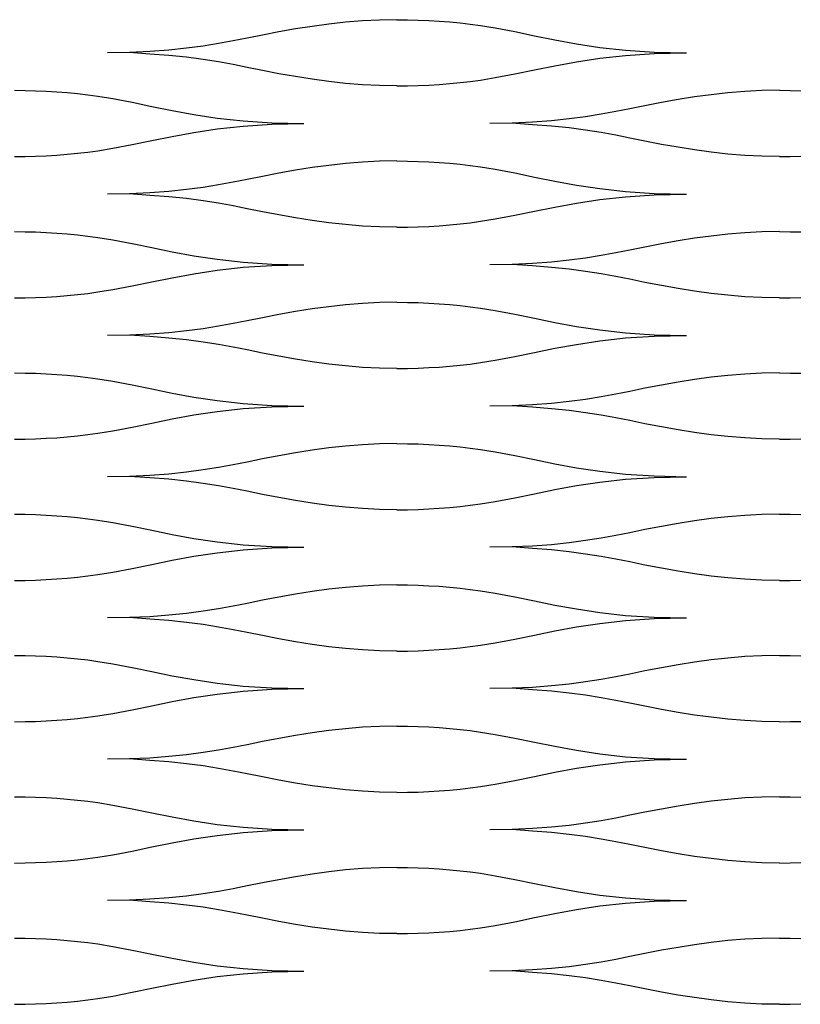
# Model space of a CAD drawing. Units: millimetres. Extents: x 2785 to 3828, y 86 to 816.
# Drawn here: x 3102 to 3129, y 503 to 536 of the extents above; entities that cross this region are included whole.
import ezdxf

# ---------------------------------------------------------------- set-up
doc = ezdxf.new("R2010")
doc.units = ezdxf.units.MM
doc.layers.add('Cut', color=10, linetype='Continuous')

msp = doc.modelspace()

# ---------------------------------------------------------------- linework, layer by layer
at = {"layer": 'Cut'}
for p, q in [((3113.208, 536.181), (3112.639, 536.119)), ((3113.783, 536.228), (3113.208, 536.181)), ((3114.365, 536.257), (3113.783, 536.228)), ((3114.957, 536.268), (3114.365, 536.257)), ((3114.957, 536.268), (3115.319, 536.264)), ((3115.319, 536.264), (3115.68, 536.255)), ((3115.68, 536.255), (3116.039, 536.24)), ((3116.039, 536.24), (3116.397, 536.218)), ((3116.397, 536.218), (3116.752, 536.19)), ((3116.752, 536.19), (3117.103, 536.156)), ((3110.95, 535.853), (3110.388, 535.744)), ((3111.512, 535.952), (3110.95, 535.853)), ((3112.074, 536.042), (3111.512, 535.952)), ((3112.639, 536.119), (3112.074, 536.042)), ((3117.103, 536.156), (3117.451, 536.115)), ((3117.451, 536.115), (3117.794, 536.068)), ((3117.794, 536.068), (3118.298, 535.987)), ((3118.298, 535.987), (3118.961, 535.861)), ((3118.961, 535.861), (3119.629, 535.723)), ((3109.396, 535.545), (3108.897, 535.454)), ((3109.874, 535.639), (3109.396, 535.545)), ((3110.388, 535.744), (3109.874, 535.639)), ((3119.629, 535.723), (3120.321, 535.582)), ((3120.321, 535.582), (3121.056, 535.448)), ((3106.565, 535.185), (3105.87, 535.154)), ((3107.209, 535.233), (3106.565, 535.185)), ((3107.809, 535.296), (3107.209, 535.233)), ((3108.369, 535.37), (3107.809, 535.296)), ((3108.897, 535.454), (3108.369, 535.37)), ((3121.056, 535.448), (3121.852, 535.327)), ((3121.852, 535.327), (3122.728, 535.231)), ((3122.728, 535.231), (3123.703, 535.166)), ((3123.703, 535.166), (3124.796, 535.143)), ((3105.87, 535.154), (3105.118, 535.143)), ((3106.565, 535.101), (3105.87, 535.154)), ((3107.209, 535.053), (3106.565, 535.101)), ((3107.809, 534.99), (3107.209, 535.053)), ((3108.369, 534.915), (3107.809, 534.99)), ((3108.897, 534.831), (3108.369, 534.915)), ((3109.396, 534.741), (3108.897, 534.831)), ((3120.321, 534.703), (3121.056, 534.838)), ((3121.056, 534.838), (3121.852, 534.958)), ((3121.852, 534.958), (3122.728, 535.055)), ((3122.728, 535.055), (3123.703, 535.119)), ((3123.703, 535.119), (3124.796, 535.143)), ((3109.874, 534.647), (3109.396, 534.741)), ((3110.388, 534.542), (3109.874, 534.647)), ((3110.95, 534.433), (3110.388, 534.542)), ((3118.961, 534.425), (3119.629, 534.563)), ((3119.629, 534.563), (3120.321, 534.703)), ((3111.512, 534.333), (3110.95, 534.433)), ((3112.074, 534.244), (3111.512, 534.333)), ((3112.639, 534.167), (3112.074, 534.244)), ((3113.208, 534.104), (3112.639, 534.167)), ((3117.103, 534.13), (3117.451, 534.171)), ((3117.451, 534.171), (3117.794, 534.217)), ((3117.794, 534.217), (3118.298, 534.299)), ((3118.298, 534.299), (3118.961, 534.425)), ((3101.957, 533.868), (3102.319, 533.865)), ((3102.319, 533.865), (3102.68, 533.855)), ((3102.68, 533.855), (3103.039, 533.84)), ((3103.039, 533.84), (3103.397, 533.818)), ((3113.783, 534.057), (3113.208, 534.104)), ((3114.365, 534.028), (3113.783, 534.057)), ((3114.957, 534.018), (3114.365, 534.028)), ((3114.957, 534.018), (3115.319, 534.021)), ((3115.319, 534.021), (3115.68, 534.03)), ((3115.68, 534.03), (3116.039, 534.046)), ((3116.039, 534.046), (3116.397, 534.068)), ((3116.397, 534.068), (3116.752, 534.096)), ((3116.752, 534.096), (3117.103, 534.13)), ((3126.783, 533.828), (3126.208, 533.782)), ((3127.365, 533.858), (3126.783, 533.828)), ((3127.957, 533.868), (3127.365, 533.858)), ((3127.957, 533.868), (3128.319, 533.865)), ((3128.319, 533.865), (3128.68, 533.855)), ((3103.397, 533.818), (3103.752, 533.79)), ((3103.752, 533.79), (3104.103, 533.756)), ((3104.103, 533.756), (3104.451, 533.715)), ((3104.451, 533.715), (3104.794, 533.669)), ((3104.794, 533.669), (3105.298, 533.587)), ((3105.298, 533.587), (3105.961, 533.461)), ((3124.512, 533.553), (3123.95, 533.453)), ((3125.074, 533.642), (3124.512, 533.553)), ((3125.639, 533.719), (3125.074, 533.642)), ((3126.208, 533.782), (3125.639, 533.719)), ((3105.961, 533.461), (3106.629, 533.323)), ((3106.629, 533.323), (3107.321, 533.183)), ((3107.321, 533.183), (3108.056, 533.048)), ((3122.874, 533.239), (3122.396, 533.145)), ((3123.388, 533.344), (3122.874, 533.239)), ((3123.95, 533.453), (3123.388, 533.344)), ((3108.056, 533.048), (3108.852, 532.928)), ((3108.852, 532.928), (3109.728, 532.831)), ((3109.728, 532.831), (3110.703, 532.767)), ((3120.209, 532.833), (3119.565, 532.785)), ((3120.809, 532.896), (3120.209, 532.833)), ((3121.369, 532.971), (3120.809, 532.896)), ((3121.897, 533.055), (3121.369, 532.971)), ((3122.396, 533.145), (3121.897, 533.055)), ((3108.056, 532.438), (3108.852, 532.559)), ((3108.852, 532.559), (3109.728, 532.655)), ((3109.728, 532.655), (3110.703, 532.72)), ((3110.703, 532.767), (3111.796, 532.743)), ((3110.703, 532.72), (3111.796, 532.743)), ((3118.87, 532.754), (3118.118, 532.743)), ((3119.565, 532.785), (3118.87, 532.754)), ((3119.565, 532.701), (3118.87, 532.754)), ((3120.209, 532.653), (3119.565, 532.701)), ((3120.809, 532.59), (3120.209, 532.653)), ((3121.369, 532.516), (3120.809, 532.59)), ((3121.897, 532.432), (3121.369, 532.516)), ((3105.961, 532.025), (3106.629, 532.163)), ((3106.629, 532.163), (3107.321, 532.304)), ((3107.321, 532.304), (3108.056, 532.438)), ((3122.396, 532.341), (3121.897, 532.432)), ((3122.874, 532.247), (3122.396, 532.341)), ((3123.388, 532.142), (3122.874, 532.247)), ((3104.451, 531.771), (3104.794, 531.818)), ((3104.794, 531.818), (3105.298, 531.899)), ((3105.298, 531.899), (3105.961, 532.025)), ((3123.95, 532.033), (3123.388, 532.142)), ((3124.512, 531.933), (3123.95, 532.033)), ((3125.074, 531.844), (3124.512, 531.933)), ((3125.639, 531.767), (3125.074, 531.844)), ((3101.957, 531.618), (3102.319, 531.621)), ((3102.319, 531.621), (3102.68, 531.631)), ((3102.68, 531.631), (3103.039, 531.646)), ((3103.039, 531.646), (3103.397, 531.668)), ((3103.397, 531.668), (3103.752, 531.696)), ((3103.752, 531.696), (3104.103, 531.73)), ((3104.103, 531.73), (3104.451, 531.771)), ((3126.208, 531.705), (3125.639, 531.767)), ((3126.783, 531.658), (3126.208, 531.705)), ((3127.365, 531.628), (3126.783, 531.658)), ((3127.957, 531.618), (3127.365, 531.628)), ((3127.957, 531.618), (3128.319, 531.621)), ((3128.319, 531.621), (3128.68, 531.631)), ((3111.512, 531.153), (3110.95, 531.053)), ((3112.074, 531.242), (3111.512, 531.153)), ((3112.639, 531.319), (3112.074, 531.242)), ((3113.208, 531.382), (3112.639, 531.319)), ((3113.783, 531.428), (3113.208, 531.382)), ((3114.365, 531.458), (3113.783, 531.428)), ((3114.957, 531.468), (3114.365, 531.458)), ((3114.957, 531.468), (3115.319, 531.465)), ((3115.319, 531.465), (3115.68, 531.455)), ((3115.68, 531.455), (3116.039, 531.44)), ((3116.039, 531.44), (3116.397, 531.418)), ((3116.397, 531.418), (3116.752, 531.39)), ((3116.752, 531.39), (3117.103, 531.356)), ((3117.103, 531.356), (3117.451, 531.315)), ((3117.451, 531.315), (3117.794, 531.269)), ((3117.794, 531.269), (3118.298, 531.187)), ((3118.298, 531.187), (3118.961, 531.061)), ((3109.874, 530.839), (3109.396, 530.745)), ((3110.388, 530.944), (3109.874, 530.839)), ((3110.95, 531.053), (3110.388, 530.944)), ((3118.961, 531.061), (3119.629, 530.923)), ((3119.629, 530.923), (3120.321, 530.783)), ((3107.809, 530.496), (3107.209, 530.433)), ((3108.369, 530.571), (3107.809, 530.496)), ((3108.897, 530.655), (3108.369, 530.571)), ((3109.396, 530.745), (3108.897, 530.655)), ((3120.321, 530.783), (3121.056, 530.648)), ((3121.056, 530.648), (3121.852, 530.528)), ((3121.852, 530.528), (3122.728, 530.431)), ((3105.87, 530.354), (3105.118, 530.343)), ((3106.565, 530.385), (3105.87, 530.354)), ((3106.565, 530.301), (3105.87, 530.354)), ((3107.209, 530.433), (3106.565, 530.385)), ((3107.209, 530.253), (3106.565, 530.301)), ((3107.809, 530.19), (3107.209, 530.253)), ((3108.369, 530.116), (3107.809, 530.19)), ((3121.056, 530.038), (3121.852, 530.159)), ((3121.852, 530.159), (3122.728, 530.255)), ((3122.728, 530.431), (3123.703, 530.367)), ((3122.728, 530.255), (3123.703, 530.32)), ((3123.703, 530.367), (3124.796, 530.343)), ((3123.703, 530.32), (3124.796, 530.343)), ((3108.897, 530.032), (3108.369, 530.116)), ((3109.396, 529.941), (3108.897, 530.032)), ((3109.874, 529.847), (3109.396, 529.941)), ((3110.388, 529.742), (3109.874, 529.847)), ((3119.629, 529.763), (3120.321, 529.904)), ((3120.321, 529.904), (3121.056, 530.038)), ((3110.95, 529.633), (3110.388, 529.742)), ((3111.512, 529.533), (3110.95, 529.633)), ((3112.074, 529.444), (3111.512, 529.533)), ((3117.794, 529.418), (3118.298, 529.499)), ((3118.298, 529.499), (3118.961, 529.625)), ((3118.961, 529.625), (3119.629, 529.763)), ((3112.639, 529.367), (3112.074, 529.444)), ((3113.208, 529.305), (3112.639, 529.367)), ((3113.783, 529.258), (3113.208, 529.305)), ((3114.365, 529.228), (3113.783, 529.258)), ((3114.957, 529.218), (3114.365, 529.228)), ((3114.957, 529.218), (3115.319, 529.221)), ((3115.319, 529.221), (3115.68, 529.231)), ((3115.68, 529.231), (3116.039, 529.246)), ((3116.039, 529.246), (3116.397, 529.268)), ((3116.397, 529.268), (3116.752, 529.296)), ((3116.752, 529.296), (3117.103, 529.33)), ((3117.103, 529.33), (3117.451, 529.371)), ((3117.451, 529.371), (3117.794, 529.418)), ((3101.957, 529.068), (3102.319, 529.065)), ((3102.319, 529.065), (3102.68, 529.056)), ((3102.68, 529.056), (3103.039, 529.04)), ((3103.039, 529.04), (3103.397, 529.018)), ((3103.397, 529.018), (3103.752, 528.99)), ((3103.752, 528.99), (3104.103, 528.956)), ((3104.103, 528.956), (3104.451, 528.916)), ((3104.451, 528.916), (3104.794, 528.869)), ((3104.794, 528.869), (3105.298, 528.787)), ((3125.074, 528.842), (3124.512, 528.753)), ((3125.639, 528.919), (3125.074, 528.842)), ((3126.208, 528.982), (3125.639, 528.919)), ((3126.783, 529.029), (3126.208, 528.982)), ((3127.365, 529.058), (3126.783, 529.029)), ((3127.957, 529.068), (3127.365, 529.058)), ((3127.957, 529.068), (3128.319, 529.065)), ((3128.319, 529.065), (3128.68, 529.056)), ((3105.298, 528.787), (3105.961, 528.661)), ((3105.961, 528.661), (3106.629, 528.524)), ((3106.629, 528.524), (3107.321, 528.383)), ((3123.388, 528.544), (3122.874, 528.439)), ((3123.95, 528.653), (3123.388, 528.544)), ((3124.512, 528.753), (3123.95, 528.653)), ((3107.321, 528.383), (3108.056, 528.248)), ((3108.056, 528.248), (3108.852, 528.128)), ((3121.369, 528.171), (3120.809, 528.096)), ((3121.897, 528.255), (3121.369, 528.171)), ((3122.396, 528.345), (3121.897, 528.255)), ((3122.874, 528.439), (3122.396, 528.345)), ((3108.852, 528.128), (3109.728, 528.031)), ((3108.852, 527.759), (3109.728, 527.856)), ((3109.728, 528.031), (3110.703, 527.967)), ((3109.728, 527.856), (3110.703, 527.92)), ((3110.703, 527.967), (3111.796, 527.943)), ((3110.703, 527.92), (3111.796, 527.943)), ((3118.87, 527.954), (3118.118, 527.943)), ((3119.565, 527.985), (3118.87, 527.954)), ((3119.565, 527.902), (3118.87, 527.954)), ((3120.209, 528.033), (3119.565, 527.985)), ((3120.209, 527.853), (3119.565, 527.902)), ((3120.809, 528.096), (3120.209, 528.033)), ((3120.809, 527.791), (3120.209, 527.853)), ((3106.629, 527.363), (3107.321, 527.504)), ((3107.321, 527.504), (3108.056, 527.639)), ((3108.056, 527.639), (3108.852, 527.759)), ((3121.369, 527.716), (3120.809, 527.791)), ((3121.897, 527.632), (3121.369, 527.716)), ((3122.396, 527.542), (3121.897, 527.632)), ((3122.874, 527.448), (3122.396, 527.542)), ((3105.298, 527.1), (3105.961, 527.226)), ((3105.961, 527.226), (3106.629, 527.363)), ((3123.388, 527.343), (3122.874, 527.448)), ((3123.95, 527.234), (3123.388, 527.343)), ((3124.512, 527.134), (3123.95, 527.234)), ((3125.074, 527.044), (3124.512, 527.134)), ((3101.957, 526.819), (3102.319, 526.822)), ((3102.319, 526.822), (3102.68, 526.831)), ((3102.68, 526.831), (3103.039, 526.847)), ((3103.039, 526.847), (3103.397, 526.868)), ((3103.397, 526.868), (3103.752, 526.897)), ((3103.752, 526.897), (3104.103, 526.931)), ((3104.103, 526.931), (3104.451, 526.971)), ((3104.451, 526.971), (3104.794, 527.018)), ((3104.794, 527.018), (3105.298, 527.1)), ((3125.639, 526.968), (3125.074, 527.044)), ((3126.208, 526.905), (3125.639, 526.968)), ((3126.783, 526.858), (3126.208, 526.905)), ((3127.365, 526.829), (3126.783, 526.858)), ((3127.957, 526.819), (3127.365, 526.829)), ((3127.957, 526.819), (3128.319, 526.822)), ((3128.319, 526.822), (3128.68, 526.831)), ((3112.639, 526.519), (3112.074, 526.442)), ((3113.208, 526.582), (3112.639, 526.519)), ((3113.783, 526.629), (3113.208, 526.582)), ((3114.365, 526.658), (3113.783, 526.629)), ((3114.957, 526.668), (3114.365, 526.658)), ((3114.957, 526.668), (3115.319, 526.665)), ((3115.319, 526.665), (3115.68, 526.656)), ((3115.68, 526.656), (3116.039, 526.64)), ((3116.039, 526.64), (3116.397, 526.618)), ((3116.397, 526.618), (3116.752, 526.59)), ((3116.752, 526.59), (3117.103, 526.556)), ((3117.103, 526.556), (3117.451, 526.516)), ((3117.451, 526.516), (3117.794, 526.469)), ((3117.794, 526.469), (3118.298, 526.387)), ((3110.388, 526.144), (3109.874, 526.039)), ((3110.95, 526.253), (3110.388, 526.144)), ((3111.512, 526.353), (3110.95, 526.253)), ((3112.074, 526.442), (3111.512, 526.353)), ((3118.298, 526.387), (3118.961, 526.261)), ((3118.961, 526.261), (3119.629, 526.124)), ((3108.897, 525.855), (3108.369, 525.771)), ((3109.396, 525.945), (3108.897, 525.855)), ((3109.874, 526.039), (3109.396, 525.945)), ((3119.629, 526.124), (3120.321, 525.983)), ((3120.321, 525.983), (3121.056, 525.848)), ((3121.056, 525.848), (3121.852, 525.728)), ((3105.87, 525.554), (3105.118, 525.543)), ((3106.565, 525.585), (3105.87, 525.554)), ((3106.565, 525.502), (3105.87, 525.554)), ((3107.209, 525.633), (3106.565, 525.585)), ((3107.209, 525.453), (3106.565, 525.502)), ((3107.809, 525.696), (3107.209, 525.633)), ((3108.369, 525.771), (3107.809, 525.696)), ((3121.852, 525.728), (3122.728, 525.631)), ((3122.728, 525.631), (3123.703, 525.567)), ((3122.728, 525.456), (3123.703, 525.52)), ((3123.703, 525.567), (3124.796, 525.543)), ((3123.703, 525.52), (3124.796, 525.543)), ((3107.809, 525.391), (3107.209, 525.453)), ((3108.369, 525.316), (3107.809, 525.391)), ((3108.897, 525.232), (3108.369, 525.316)), ((3109.396, 525.142), (3108.897, 525.232)), ((3109.874, 525.048), (3109.396, 525.142)), ((3120.321, 525.104), (3121.056, 525.239)), ((3121.056, 525.239), (3121.852, 525.359)), ((3121.852, 525.359), (3122.728, 525.456)), ((3110.388, 524.943), (3109.874, 525.048)), ((3110.95, 524.834), (3110.388, 524.943)), ((3111.512, 524.734), (3110.95, 524.834)), ((3118.298, 524.7), (3118.961, 524.826)), ((3118.961, 524.826), (3119.629, 524.963)), ((3119.629, 524.963), (3120.321, 525.104)), ((3112.074, 524.644), (3111.512, 524.734)), ((3112.639, 524.568), (3112.074, 524.644)), ((3113.208, 524.505), (3112.639, 524.568)), ((3113.783, 524.458), (3113.208, 524.505)), ((3114.365, 524.429), (3113.783, 524.458)), ((3116.039, 524.447), (3116.397, 524.468)), ((3116.397, 524.468), (3116.752, 524.497)), ((3116.752, 524.497), (3117.103, 524.531)), ((3117.103, 524.531), (3117.451, 524.571)), ((3117.451, 524.571), (3117.794, 524.618)), ((3117.794, 524.618), (3118.298, 524.7)), ((3101.957, 524.269), (3102.319, 524.265)), ((3102.319, 524.265), (3102.68, 524.256)), ((3102.68, 524.256), (3103.039, 524.241)), ((3103.039, 524.241), (3103.397, 524.219)), ((3103.397, 524.219), (3103.752, 524.191)), ((3103.752, 524.191), (3104.103, 524.156)), ((3104.103, 524.156), (3104.451, 524.116)), ((3114.957, 524.419), (3114.365, 524.429)), ((3114.957, 524.419), (3115.319, 524.422)), ((3115.319, 524.422), (3115.68, 524.431)), ((3115.68, 524.431), (3116.039, 524.447)), ((3126.208, 524.182), (3125.639, 524.119)), ((3126.783, 524.229), (3126.208, 524.182)), ((3127.365, 524.258), (3126.783, 524.229)), ((3127.957, 524.269), (3127.365, 524.258)), ((3127.957, 524.269), (3128.319, 524.265)), ((3128.319, 524.265), (3128.68, 524.256)), ((3104.451, 524.116), (3104.794, 524.069)), ((3104.794, 524.069), (3105.298, 523.988)), ((3105.298, 523.988), (3105.961, 523.862)), ((3105.961, 523.862), (3106.629, 523.724)), ((3123.95, 523.854), (3123.388, 523.745)), ((3124.512, 523.953), (3123.95, 523.854)), ((3125.074, 524.043), (3124.512, 523.953)), ((3125.639, 524.119), (3125.074, 524.043)), ((3106.629, 523.724), (3107.321, 523.583)), ((3107.321, 523.583), (3108.056, 523.449)), ((3121.897, 523.455), (3121.369, 523.371)), ((3122.396, 523.545), (3121.897, 523.455)), ((3122.874, 523.64), (3122.396, 523.545)), ((3123.388, 523.745), (3122.874, 523.64)), ((3108.056, 523.449), (3108.852, 523.328)), ((3108.852, 523.328), (3109.728, 523.232)), ((3109.728, 523.232), (3110.703, 523.167)), ((3109.728, 523.056), (3110.703, 523.12)), ((3110.703, 523.167), (3111.796, 523.144)), ((3110.703, 523.12), (3111.796, 523.144)), ((3118.87, 523.155), (3118.118, 523.144)), ((3119.565, 523.186), (3118.87, 523.155)), ((3119.565, 523.102), (3118.87, 523.155)), ((3120.209, 523.234), (3119.565, 523.186)), ((3120.809, 523.297), (3120.209, 523.234)), ((3121.369, 523.371), (3120.809, 523.297)), ((3107.321, 522.704), (3108.056, 522.839)), ((3108.056, 522.839), (3108.852, 522.959)), ((3108.852, 522.959), (3109.728, 523.056)), ((3120.209, 523.054), (3119.565, 523.102)), ((3120.809, 522.991), (3120.209, 523.054)), ((3121.369, 522.916), (3120.809, 522.991)), ((3121.897, 522.832), (3121.369, 522.916)), ((3122.396, 522.742), (3121.897, 522.832)), ((3105.961, 522.426), (3106.629, 522.564)), ((3106.629, 522.564), (3107.321, 522.704)), ((3122.874, 522.648), (3122.396, 522.742)), ((3123.388, 522.543), (3122.874, 522.648)), ((3123.95, 522.434), (3123.388, 522.543)), ((3103.752, 522.097), (3104.103, 522.131)), ((3104.103, 522.131), (3104.451, 522.172)), ((3104.451, 522.172), (3104.794, 522.218)), ((3104.794, 522.218), (3105.298, 522.3)), ((3105.298, 522.3), (3105.961, 522.426)), ((3124.512, 522.334), (3123.95, 522.434)), ((3125.074, 522.245), (3124.512, 522.334)), ((3125.639, 522.168), (3125.074, 522.245)), ((3126.208, 522.105), (3125.639, 522.168)), ((3101.957, 522.019), (3102.319, 522.022)), ((3102.319, 522.022), (3102.68, 522.031)), ((3102.68, 522.031), (3103.039, 522.047)), ((3103.039, 522.047), (3103.397, 522.069)), ((3103.397, 522.069), (3103.752, 522.097)), ((3113.208, 521.782), (3112.639, 521.719)), ((3113.783, 521.829), (3113.208, 521.782)), ((3114.365, 521.858), (3113.783, 521.829)), ((3114.957, 521.869), (3114.365, 521.858)), ((3114.957, 521.869), (3115.319, 521.865)), ((3115.319, 521.865), (3115.68, 521.856)), ((3115.68, 521.856), (3116.039, 521.841)), ((3116.039, 521.841), (3116.397, 521.819)), ((3116.397, 521.819), (3116.752, 521.791)), ((3116.752, 521.791), (3117.103, 521.756)), ((3126.783, 522.058), (3126.208, 522.105)), ((3127.365, 522.029), (3126.783, 522.058)), ((3127.957, 522.019), (3127.365, 522.029)), ((3127.957, 522.019), (3128.319, 522.022)), ((3128.319, 522.022), (3128.68, 522.031)), ((3110.95, 521.454), (3110.388, 521.345)), ((3111.512, 521.553), (3110.95, 521.454)), ((3112.074, 521.643), (3111.512, 521.553)), ((3112.639, 521.719), (3112.074, 521.643)), ((3117.103, 521.756), (3117.451, 521.716)), ((3117.451, 521.716), (3117.794, 521.669)), ((3117.794, 521.669), (3118.298, 521.588)), ((3118.298, 521.588), (3118.961, 521.462)), ((3118.961, 521.462), (3119.629, 521.324)), ((3109.396, 521.145), (3108.897, 521.055)), ((3109.874, 521.24), (3109.396, 521.145)), ((3110.388, 521.345), (3109.874, 521.24)), ((3119.629, 521.324), (3120.321, 521.183)), ((3120.321, 521.183), (3121.056, 521.049)), ((3106.565, 520.786), (3105.87, 520.755)), ((3107.209, 520.834), (3106.565, 520.786)), ((3107.809, 520.897), (3107.209, 520.834)), ((3108.369, 520.971), (3107.809, 520.897)), ((3108.897, 521.055), (3108.369, 520.971)), ((3121.056, 521.049), (3121.852, 520.928)), ((3121.852, 520.928), (3122.728, 520.832)), ((3122.728, 520.832), (3123.703, 520.767)), ((3105.87, 520.755), (3105.118, 520.744)), ((3106.565, 520.702), (3105.87, 520.755)), ((3107.209, 520.654), (3106.565, 520.702)), ((3107.809, 520.591), (3107.209, 520.654)), ((3108.369, 520.516), (3107.809, 520.591)), ((3108.897, 520.432), (3108.369, 520.516)), ((3121.056, 520.439), (3121.852, 520.559)), ((3121.852, 520.559), (3122.728, 520.656)), ((3122.728, 520.656), (3123.703, 520.72)), ((3123.703, 520.767), (3124.796, 520.744)), ((3123.703, 520.72), (3124.796, 520.744)), ((3109.396, 520.342), (3108.897, 520.432)), ((3109.874, 520.248), (3109.396, 520.342)), ((3110.388, 520.143), (3109.874, 520.248)), ((3110.95, 520.034), (3110.388, 520.143)), ((3118.961, 520.026), (3119.629, 520.164)), ((3119.629, 520.164), (3120.321, 520.304)), ((3120.321, 520.304), (3121.056, 520.439)), ((3111.512, 519.934), (3110.95, 520.034)), ((3112.074, 519.845), (3111.512, 519.934)), ((3112.639, 519.768), (3112.074, 519.845)), ((3117.451, 519.772), (3117.794, 519.818)), ((3117.794, 519.818), (3118.298, 519.9)), ((3118.298, 519.9), (3118.961, 520.026)), ((3101.957, 519.469), (3102.319, 519.466)), ((3102.319, 519.466), (3102.68, 519.456)), ((3102.68, 519.456), (3103.039, 519.441)), ((3103.039, 519.441), (3103.397, 519.419)), ((3113.208, 519.705), (3112.639, 519.768)), ((3113.783, 519.658), (3113.208, 519.705)), ((3114.365, 519.629), (3113.783, 519.658)), ((3114.957, 519.619), (3114.365, 519.629)), ((3114.957, 519.619), (3115.319, 519.622)), ((3115.319, 519.622), (3115.68, 519.631)), ((3115.68, 519.631), (3116.039, 519.647)), ((3116.039, 519.647), (3116.397, 519.669)), ((3116.397, 519.669), (3116.752, 519.697)), ((3116.752, 519.697), (3117.103, 519.731)), ((3117.103, 519.731), (3117.451, 519.772)), ((3127.365, 519.459), (3126.783, 519.429)), ((3127.957, 519.469), (3127.365, 519.459)), ((3127.957, 519.469), (3128.319, 519.466)), ((3128.319, 519.466), (3128.68, 519.456)), ((3103.397, 519.419), (3103.752, 519.391)), ((3103.752, 519.391), (3104.103, 519.357)), ((3104.103, 519.357), (3104.451, 519.316)), ((3104.451, 519.316), (3104.794, 519.27)), ((3104.794, 519.27), (3105.298, 519.188)), ((3105.298, 519.188), (3105.961, 519.062)), ((3124.512, 519.154), (3123.95, 519.054)), ((3125.074, 519.243), (3124.512, 519.154)), ((3125.639, 519.32), (3125.074, 519.243)), ((3126.208, 519.382), (3125.639, 519.32)), ((3126.783, 519.429), (3126.208, 519.382)), ((3105.961, 519.062), (3106.629, 518.924)), ((3106.629, 518.924), (3107.321, 518.784)), ((3107.321, 518.784), (3108.056, 518.649)), ((3122.874, 518.84), (3122.396, 518.746)), ((3123.388, 518.945), (3122.874, 518.84)), ((3123.95, 519.054), (3123.388, 518.945)), ((3108.056, 518.649), (3108.852, 518.529)), ((3108.852, 518.529), (3109.728, 518.432)), ((3120.809, 518.497), (3120.209, 518.434)), ((3121.369, 518.572), (3120.809, 518.497)), ((3121.897, 518.655), (3121.369, 518.572)), ((3122.396, 518.746), (3121.897, 518.655)), ((3108.056, 518.039), (3108.852, 518.159)), ((3108.852, 518.159), (3109.728, 518.256)), ((3109.728, 518.432), (3110.703, 518.368)), ((3109.728, 518.256), (3110.703, 518.321)), ((3110.703, 518.368), (3111.796, 518.344)), ((3110.703, 518.321), (3111.796, 518.344)), ((3118.87, 518.355), (3118.118, 518.344)), ((3119.565, 518.386), (3118.87, 518.355)), ((3119.565, 518.302), (3118.87, 518.355)), ((3120.209, 518.434), (3119.565, 518.386)), ((3120.209, 518.254), (3119.565, 518.302)), ((3120.809, 518.191), (3120.209, 518.254)), ((3121.369, 518.117), (3120.809, 518.191)), ((3121.897, 518.033), (3121.369, 518.117)), ((3106.629, 517.764), (3107.321, 517.905)), ((3107.321, 517.905), (3108.056, 518.039)), ((3122.396, 517.942), (3121.897, 518.033)), ((3122.874, 517.848), (3122.396, 517.942)), ((3123.388, 517.743), (3122.874, 517.848)), ((3104.794, 517.419), (3105.298, 517.5)), ((3105.298, 517.5), (3105.961, 517.626)), ((3105.961, 517.626), (3106.629, 517.764)), ((3123.95, 517.634), (3123.388, 517.743)), ((3124.512, 517.534), (3123.95, 517.634)), ((3125.074, 517.445), (3124.512, 517.534)), ((3125.639, 517.368), (3125.074, 517.445)), ((3101.957, 517.219), (3102.319, 517.222)), ((3102.319, 517.222), (3102.68, 517.232)), ((3102.68, 517.232), (3103.039, 517.247)), ((3103.039, 517.247), (3103.397, 517.269)), ((3103.397, 517.269), (3103.752, 517.297)), ((3103.752, 517.297), (3104.103, 517.331)), ((3104.103, 517.331), (3104.451, 517.372)), ((3104.451, 517.372), (3104.794, 517.419)), ((3126.208, 517.306), (3125.639, 517.368)), ((3126.783, 517.259), (3126.208, 517.306)), ((3127.365, 517.229), (3126.783, 517.259)), ((3127.957, 517.219), (3127.365, 517.229)), ((3127.957, 517.219), (3128.319, 517.222)), ((3128.319, 517.222), (3128.68, 517.232)), ((3112.074, 516.843), (3111.512, 516.754)), ((3112.639, 516.92), (3112.074, 516.843)), ((3113.208, 516.982), (3112.639, 516.92)), ((3113.783, 517.029), (3113.208, 516.982)), ((3114.365, 517.059), (3113.783, 517.029)), ((3114.957, 517.069), (3114.365, 517.059)), ((3114.957, 517.069), (3115.319, 517.066)), ((3115.319, 517.066), (3115.68, 517.056)), ((3115.68, 517.056), (3116.039, 517.041)), ((3116.039, 517.041), (3116.397, 517.019)), ((3116.397, 517.019), (3116.752, 516.991)), ((3116.752, 516.991), (3117.103, 516.957)), ((3117.103, 516.957), (3117.451, 516.916)), ((3117.451, 516.916), (3117.794, 516.87)), ((3117.794, 516.87), (3118.298, 516.788)), ((3118.298, 516.788), (3118.961, 516.662)), ((3109.874, 516.44), (3109.396, 516.346)), ((3110.388, 516.545), (3109.874, 516.44)), ((3110.95, 516.654), (3110.388, 516.545)), ((3111.512, 516.754), (3110.95, 516.654)), ((3118.961, 516.662), (3119.629, 516.524)), ((3119.629, 516.524), (3120.321, 516.384)), ((3107.809, 516.097), (3107.209, 516.034)), ((3108.369, 516.172), (3107.809, 516.097)), ((3108.897, 516.255), (3108.369, 516.172)), ((3109.396, 516.346), (3108.897, 516.255)), ((3120.321, 516.384), (3121.056, 516.249)), ((3121.056, 516.249), (3121.852, 516.129)), ((3121.852, 516.129), (3122.728, 516.032)), ((3105.87, 515.955), (3105.118, 515.944)), ((3106.565, 515.986), (3105.87, 515.955)), ((3106.565, 515.902), (3105.87, 515.955)), ((3107.209, 516.034), (3106.565, 515.986)), ((3107.209, 515.854), (3106.565, 515.902)), ((3107.809, 515.791), (3107.209, 515.854)), ((3108.369, 515.717), (3107.809, 515.791)), ((3121.056, 515.639), (3121.852, 515.759)), ((3121.852, 515.759), (3122.728, 515.856)), ((3122.728, 516.032), (3123.703, 515.968)), ((3122.728, 515.856), (3123.703, 515.921)), ((3123.703, 515.968), (3124.796, 515.944)), ((3123.703, 515.921), (3124.796, 515.944)), ((3108.897, 515.633), (3108.369, 515.717)), ((3109.396, 515.542), (3108.897, 515.633)), ((3109.874, 515.448), (3109.396, 515.542)), ((3110.388, 515.343), (3109.874, 515.448)), ((3119.629, 515.364), (3120.321, 515.505)), ((3120.321, 515.505), (3121.056, 515.639)), ((3110.95, 515.234), (3110.388, 515.343)), ((3111.512, 515.134), (3110.95, 515.234)), ((3112.074, 515.045), (3111.512, 515.134)), ((3117.794, 515.019), (3118.298, 515.1)), ((3118.298, 515.1), (3118.961, 515.226)), ((3118.961, 515.226), (3119.629, 515.364)), ((3112.639, 514.968), (3112.074, 515.045)), ((3113.208, 514.906), (3112.639, 514.968)), ((3113.783, 514.859), (3113.208, 514.906)), ((3114.365, 514.829), (3113.783, 514.859)), ((3114.957, 514.819), (3114.365, 514.829)), ((3114.957, 514.819), (3115.319, 514.822)), ((3115.319, 514.822), (3115.68, 514.832)), ((3115.68, 514.832), (3116.039, 514.847)), ((3116.039, 514.847), (3116.397, 514.869)), ((3116.397, 514.869), (3116.752, 514.897)), ((3116.752, 514.897), (3117.103, 514.931)), ((3117.103, 514.931), (3117.451, 514.972)), ((3117.451, 514.972), (3117.794, 515.019)), ((3101.957, 514.669), (3102.319, 514.666)), ((3102.319, 514.666), (3102.68, 514.657)), ((3102.68, 514.657), (3103.039, 514.641)), ((3103.039, 514.641), (3103.397, 514.619)), ((3103.397, 514.619), (3103.752, 514.591)), ((3103.752, 514.591), (3104.103, 514.557)), ((3104.103, 514.557), (3104.451, 514.517)), ((3104.451, 514.517), (3104.794, 514.47)), ((3104.794, 514.47), (3105.298, 514.388)), ((3125.074, 514.443), (3124.512, 514.354)), ((3125.639, 514.52), (3125.074, 514.443)), ((3126.208, 514.583), (3125.639, 514.52)), ((3126.783, 514.63), (3126.208, 514.583)), ((3127.365, 514.659), (3126.783, 514.63)), ((3127.957, 514.669), (3127.365, 514.659)), ((3127.957, 514.669), (3128.319, 514.666)), ((3128.319, 514.666), (3128.68, 514.657)), ((3105.298, 514.388), (3105.961, 514.262)), ((3105.961, 514.262), (3106.629, 514.125)), ((3106.629, 514.125), (3107.321, 513.984)), ((3123.388, 514.145), (3122.874, 514.04)), ((3123.95, 514.254), (3123.388, 514.145)), ((3124.512, 514.354), (3123.95, 514.254)), ((3107.321, 513.984), (3108.056, 513.849)), ((3108.056, 513.849), (3108.852, 513.729)), ((3121.369, 513.772), (3120.809, 513.697)), ((3121.897, 513.856), (3121.369, 513.772)), ((3122.396, 513.946), (3121.897, 513.856)), ((3122.874, 514.04), (3122.396, 513.946)), ((3108.852, 513.729), (3109.728, 513.632)), ((3108.852, 513.36), (3109.728, 513.456)), ((3109.728, 513.632), (3110.703, 513.568)), ((3109.728, 513.456), (3110.703, 513.521)), ((3110.703, 513.568), (3111.796, 513.544)), ((3110.703, 513.521), (3111.796, 513.544)), ((3118.87, 513.555), (3118.118, 513.544)), ((3119.565, 513.586), (3118.87, 513.555)), ((3119.565, 513.503), (3118.87, 513.555)), ((3120.209, 513.634), (3119.565, 513.586)), ((3120.209, 513.454), (3119.565, 513.503)), ((3120.809, 513.697), (3120.209, 513.634)), ((3120.809, 513.392), (3120.209, 513.454)), ((3106.629, 512.964), (3107.321, 513.105)), ((3107.321, 513.105), (3108.056, 513.24)), ((3108.056, 513.24), (3108.852, 513.36)), ((3121.369, 513.317), (3120.809, 513.392)), ((3121.897, 513.233), (3121.369, 513.317)), ((3122.396, 513.143), (3121.897, 513.233)), ((3122.874, 513.049), (3122.396, 513.143)), ((3105.298, 512.701), (3105.961, 512.827)), ((3105.961, 512.827), (3106.629, 512.964)), ((3123.388, 512.944), (3122.874, 513.049)), ((3123.95, 512.835), (3123.388, 512.944)), ((3124.512, 512.735), (3123.95, 512.835)), ((3101.957, 512.42), (3102.319, 512.423)), ((3102.319, 512.423), (3102.68, 512.432)), ((3102.68, 512.432), (3103.039, 512.448)), ((3103.039, 512.448), (3103.397, 512.469)), ((3103.397, 512.469), (3103.752, 512.497)), ((3103.752, 512.497), (3104.103, 512.532)), ((3104.103, 512.532), (3104.451, 512.572)), ((3104.451, 512.572), (3104.794, 512.619)), ((3104.794, 512.619), (3105.298, 512.701)), ((3125.074, 512.645), (3124.512, 512.735)), ((3125.639, 512.569), (3125.074, 512.645)), ((3126.208, 512.506), (3125.639, 512.569)), ((3126.783, 512.459), (3126.208, 512.506)), ((3127.365, 512.43), (3126.783, 512.459)), ((3127.957, 512.42), (3127.365, 512.43)), ((3127.957, 512.42), (3128.319, 512.423)), ((3128.319, 512.423), (3128.68, 512.432)), ((3112.639, 512.12), (3112.074, 512.043)), ((3113.208, 512.183), (3112.639, 512.12)), ((3113.783, 512.23), (3113.208, 512.183)), ((3114.365, 512.259), (3113.783, 512.23)), ((3114.957, 512.269), (3114.365, 512.259)), ((3114.957, 512.269), (3115.319, 512.266)), ((3115.319, 512.266), (3115.68, 512.257)), ((3115.68, 512.257), (3116.039, 512.241)), ((3116.039, 512.241), (3116.397, 512.219)), ((3116.397, 512.219), (3116.752, 512.191)), ((3116.752, 512.191), (3117.103, 512.157)), ((3117.103, 512.157), (3117.451, 512.117)), ((3117.451, 512.117), (3117.794, 512.07)), ((3110.95, 511.854), (3110.388, 511.745)), ((3111.512, 511.954), (3110.95, 511.854)), ((3112.074, 512.043), (3111.512, 511.954)), ((3117.794, 512.07), (3118.298, 511.988)), ((3118.298, 511.988), (3118.961, 511.862)), ((3118.961, 511.862), (3119.629, 511.725)), ((3108.897, 511.456), (3108.369, 511.372)), ((3109.396, 511.546), (3108.897, 511.456)), ((3109.874, 511.64), (3109.396, 511.546)), ((3110.388, 511.745), (3109.874, 511.64)), ((3119.629, 511.725), (3120.321, 511.584)), ((3120.321, 511.584), (3121.056, 511.449)), ((3121.056, 511.449), (3121.852, 511.329)), ((3105.87, 511.155), (3105.118, 511.144)), ((3106.565, 511.186), (3105.87, 511.155)), ((3106.565, 511.103), (3105.87, 511.155)), ((3107.209, 511.234), (3106.565, 511.186)), ((3107.209, 511.054), (3106.565, 511.103)), ((3107.809, 511.297), (3107.209, 511.234)), ((3108.369, 511.372), (3107.809, 511.297)), ((3121.852, 511.329), (3122.728, 511.232)), ((3122.728, 511.232), (3123.703, 511.168)), ((3122.728, 511.056), (3123.703, 511.121)), ((3123.703, 511.168), (3124.796, 511.144)), ((3123.703, 511.121), (3124.796, 511.144)), ((3107.809, 510.992), (3107.209, 511.054)), ((3108.369, 510.917), (3107.809, 510.992)), ((3108.897, 510.833), (3108.369, 510.917)), ((3109.396, 510.743), (3108.897, 510.833)), ((3109.874, 510.649), (3109.396, 510.743)), ((3120.321, 510.705), (3121.056, 510.84)), ((3121.056, 510.84), (3121.852, 510.96)), ((3121.852, 510.96), (3122.728, 511.056)), ((3110.388, 510.544), (3109.874, 510.649)), ((3110.95, 510.435), (3110.388, 510.544)), ((3111.512, 510.335), (3110.95, 510.435)), ((3118.298, 510.301), (3118.961, 510.427)), ((3118.961, 510.427), (3119.629, 510.564)), ((3119.629, 510.564), (3120.321, 510.705)), ((3112.074, 510.245), (3111.512, 510.335)), ((3112.639, 510.169), (3112.074, 510.245)), ((3113.208, 510.106), (3112.639, 510.169)), ((3113.783, 510.059), (3113.208, 510.106)), ((3116.397, 510.069), (3116.752, 510.097)), ((3116.752, 510.097), (3117.103, 510.132)), ((3117.103, 510.132), (3117.451, 510.172)), ((3117.451, 510.172), (3117.794, 510.219)), ((3117.794, 510.219), (3118.298, 510.301)), ((3101.957, 509.87), (3102.319, 509.866)), ((3102.319, 509.866), (3102.68, 509.857)), ((3102.68, 509.857), (3103.039, 509.842)), ((3103.039, 509.842), (3103.397, 509.82)), ((3103.397, 509.82), (3103.752, 509.792)), ((3103.752, 509.792), (3104.103, 509.757)), ((3104.103, 509.757), (3104.451, 509.717)), ((3114.365, 510.03), (3113.783, 510.059)), ((3114.957, 510.02), (3114.365, 510.03)), ((3114.957, 510.02), (3115.319, 510.023)), ((3115.319, 510.023), (3115.68, 510.032)), ((3115.68, 510.032), (3116.039, 510.048)), ((3116.039, 510.048), (3116.397, 510.069)), ((3126.208, 509.783), (3125.639, 509.72)), ((3126.783, 509.83), (3126.208, 509.783)), ((3127.365, 509.859), (3126.783, 509.83)), ((3127.957, 509.87), (3127.365, 509.859)), ((3127.957, 509.87), (3128.319, 509.866)), ((3128.319, 509.866), (3128.68, 509.857)), ((3104.451, 509.717), (3104.794, 509.67)), ((3104.794, 509.67), (3105.298, 509.589)), ((3105.298, 509.589), (3105.961, 509.463)), ((3105.961, 509.463), (3106.629, 509.325)), ((3123.95, 509.454), (3123.388, 509.345)), ((3124.512, 509.554), (3123.95, 509.454)), ((3125.074, 509.644), (3124.512, 509.554)), ((3125.639, 509.72), (3125.074, 509.644)), ((3106.629, 509.325), (3107.321, 509.184)), ((3107.321, 509.184), (3108.056, 509.049)), ((3122.396, 509.146), (3121.897, 509.056)), ((3122.874, 509.241), (3122.396, 509.146)), ((3123.388, 509.345), (3122.874, 509.241)), ((3108.056, 509.049), (3108.852, 508.929)), ((3108.852, 508.929), (3109.728, 508.833)), ((3109.728, 508.833), (3110.703, 508.768)), ((3110.703, 508.768), (3111.796, 508.745)), ((3110.703, 508.721), (3111.796, 508.745)), ((3118.87, 508.756), (3118.118, 508.745)), ((3119.565, 508.787), (3118.87, 508.756)), ((3119.565, 508.703), (3118.87, 508.756)), ((3120.209, 508.835), (3119.565, 508.787)), ((3120.809, 508.898), (3120.209, 508.835)), ((3121.369, 508.972), (3120.809, 508.898)), ((3121.897, 509.056), (3121.369, 508.972)), ((3107.321, 508.305), (3108.056, 508.44)), ((3108.056, 508.44), (3108.852, 508.56)), ((3108.852, 508.56), (3109.728, 508.657)), ((3109.728, 508.657), (3110.703, 508.721)), ((3120.209, 508.655), (3119.565, 508.703)), ((3120.809, 508.592), (3120.209, 508.655)), ((3121.369, 508.517), (3120.809, 508.592)), ((3121.897, 508.433), (3121.369, 508.517)), ((3122.396, 508.343), (3121.897, 508.433)), ((3105.961, 508.027), (3106.629, 508.165)), ((3106.629, 508.165), (3107.321, 508.305)), ((3122.874, 508.249), (3122.396, 508.343)), ((3123.388, 508.144), (3122.874, 508.249)), ((3123.95, 508.035), (3123.388, 508.144)), ((3103.752, 507.698), (3104.103, 507.732)), ((3104.103, 507.732), (3104.451, 507.773)), ((3104.451, 507.773), (3104.794, 507.819)), ((3104.794, 507.819), (3105.298, 507.901)), ((3105.298, 507.901), (3105.961, 508.027)), ((3124.512, 507.935), (3123.95, 508.035)), ((3125.074, 507.846), (3124.512, 507.935)), ((3125.639, 507.769), (3125.074, 507.846)), ((3126.208, 507.706), (3125.639, 507.769)), ((3101.957, 507.62), (3102.319, 507.623)), ((3102.319, 507.623), (3102.68, 507.632)), ((3102.68, 507.632), (3103.039, 507.648)), ((3103.039, 507.648), (3103.397, 507.67)), ((3103.397, 507.67), (3103.752, 507.698)), ((3113.783, 507.43), (3113.208, 507.383)), ((3114.365, 507.459), (3113.783, 507.43)), ((3114.957, 507.47), (3114.365, 507.459)), ((3114.957, 507.47), (3115.319, 507.466)), ((3115.319, 507.466), (3115.68, 507.457)), ((3115.68, 507.457), (3116.039, 507.442)), ((3116.039, 507.442), (3116.397, 507.42)), ((3116.397, 507.42), (3116.752, 507.392)), ((3126.783, 507.659), (3126.208, 507.706)), ((3127.365, 507.63), (3126.783, 507.659)), ((3127.957, 507.62), (3127.365, 507.63)), ((3127.957, 507.62), (3128.319, 507.623)), ((3128.319, 507.623), (3128.68, 507.632)), ((3111.512, 507.154), (3110.95, 507.054)), ((3112.074, 507.244), (3111.512, 507.154)), ((3112.639, 507.32), (3112.074, 507.244)), ((3113.208, 507.383), (3112.639, 507.32)), ((3116.752, 507.392), (3117.103, 507.357)), ((3117.103, 507.357), (3117.451, 507.317)), ((3117.451, 507.317), (3117.794, 507.27)), ((3117.794, 507.27), (3118.298, 507.189)), ((3118.298, 507.189), (3118.961, 507.063)), ((3109.396, 506.746), (3108.897, 506.656)), ((3109.874, 506.841), (3109.396, 506.746)), ((3110.388, 506.945), (3109.874, 506.841)), ((3110.95, 507.054), (3110.388, 506.945)), ((3118.961, 507.063), (3119.629, 506.925)), ((3119.629, 506.925), (3120.321, 506.784)), ((3120.321, 506.784), (3121.056, 506.649)), ((3107.209, 506.435), (3106.565, 506.387)), ((3107.809, 506.498), (3107.209, 506.435)), ((3108.369, 506.572), (3107.809, 506.498)), ((3108.897, 506.656), (3108.369, 506.572)), ((3121.056, 506.649), (3121.852, 506.529)), ((3121.852, 506.529), (3122.728, 506.433)), ((3122.728, 506.433), (3123.703, 506.368)), ((3105.87, 506.356), (3105.118, 506.345)), ((3106.565, 506.387), (3105.87, 506.356)), ((3106.565, 506.303), (3105.87, 506.356)), ((3107.209, 506.255), (3106.565, 506.303)), ((3107.809, 506.192), (3107.209, 506.255)), ((3108.369, 506.117), (3107.809, 506.192)), ((3108.897, 506.033), (3108.369, 506.117)), ((3121.056, 506.04), (3121.852, 506.16)), ((3121.852, 506.16), (3122.728, 506.257)), ((3122.728, 506.257), (3123.703, 506.321)), ((3123.703, 506.368), (3124.796, 506.345)), ((3123.703, 506.321), (3124.796, 506.345)), ((3109.396, 505.943), (3108.897, 506.033)), ((3109.874, 505.849), (3109.396, 505.943)), ((3110.388, 505.744), (3109.874, 505.849)), ((3110.95, 505.635), (3110.388, 505.744)), ((3118.961, 505.627), (3119.629, 505.765)), ((3119.629, 505.765), (3120.321, 505.905)), ((3120.321, 505.905), (3121.056, 506.04)), ((3111.512, 505.535), (3110.95, 505.635)), ((3112.074, 505.446), (3111.512, 505.535)), ((3112.639, 505.369), (3112.074, 505.446)), ((3117.451, 505.373), (3117.794, 505.419)), ((3117.794, 505.419), (3118.298, 505.501)), ((3118.298, 505.501), (3118.961, 505.627)), ((3101.957, 505.07), (3102.319, 505.067)), ((3102.319, 505.067), (3102.68, 505.057)), ((3102.68, 505.057), (3103.039, 505.042)), ((3113.208, 505.306), (3112.639, 505.369)), ((3113.783, 505.259), (3113.208, 505.306)), ((3114.365, 505.23), (3113.783, 505.259)), ((3114.957, 505.22), (3114.365, 505.23)), ((3114.957, 505.22), (3115.319, 505.223)), ((3115.319, 505.223), (3115.68, 505.232)), ((3115.68, 505.232), (3116.039, 505.248)), ((3116.039, 505.248), (3116.397, 505.27)), ((3116.397, 505.27), (3116.752, 505.298)), ((3116.752, 505.298), (3117.103, 505.332)), ((3117.103, 505.332), (3117.451, 505.373)), ((3127.365, 505.06), (3126.783, 505.03)), ((3127.957, 505.07), (3127.365, 505.06)), ((3127.957, 505.07), (3128.319, 505.067)), ((3128.319, 505.067), (3128.68, 505.057)), ((3103.039, 505.042), (3103.397, 505.02)), ((3103.397, 505.02), (3103.752, 504.992)), ((3103.752, 504.992), (3104.103, 504.958)), ((3104.103, 504.958), (3104.451, 504.917)), ((3104.451, 504.917), (3104.794, 504.871)), ((3104.794, 504.871), (3105.298, 504.789)), ((3105.298, 504.789), (3105.961, 504.663)), ((3124.512, 504.755), (3123.95, 504.655)), ((3125.074, 504.844), (3124.512, 504.755)), ((3125.639, 504.921), (3125.074, 504.844)), ((3126.208, 504.983), (3125.639, 504.921)), ((3126.783, 505.03), (3126.208, 504.983)), ((3105.961, 504.663), (3106.629, 504.525)), ((3106.629, 504.525), (3107.321, 504.385)), ((3122.874, 504.441), (3122.396, 504.347)), ((3123.388, 504.546), (3122.874, 504.441)), ((3123.95, 504.655), (3123.388, 504.546)), ((3107.321, 504.385), (3108.056, 504.25)), ((3108.056, 504.25), (3108.852, 504.13)), ((3108.852, 504.13), (3109.728, 504.033)), ((3120.809, 504.098), (3120.209, 504.035)), ((3121.369, 504.173), (3120.809, 504.098)), ((3121.897, 504.256), (3121.369, 504.173)), ((3122.396, 504.347), (3121.897, 504.256)), ((3108.056, 503.64), (3108.852, 503.76)), ((3108.852, 503.76), (3109.728, 503.857)), ((3109.728, 504.033), (3110.703, 503.968)), ((3109.728, 503.857), (3110.703, 503.922)), ((3110.703, 503.968), (3111.796, 503.945)), ((3110.703, 503.922), (3111.796, 503.945)), ((3118.87, 503.956), (3118.118, 503.945)), ((3119.565, 503.987), (3118.87, 503.956)), ((3119.565, 503.903), (3118.87, 503.956)), ((3120.209, 504.035), (3119.565, 503.987)), ((3120.209, 503.855), (3119.565, 503.903)), ((3120.809, 503.792), (3120.209, 503.855)), ((3121.369, 503.718), (3120.809, 503.792)), ((3106.629, 503.365), (3107.321, 503.506)), ((3107.321, 503.506), (3108.056, 503.64)), ((3121.897, 503.634), (3121.369, 503.718)), ((3122.396, 503.543), (3121.897, 503.634)), ((3122.874, 503.449), (3122.396, 503.543)), ((3123.388, 503.344), (3122.874, 503.449)), ((3104.794, 503.02), (3105.298, 503.101)), ((3105.298, 503.101), (3105.961, 503.227)), ((3105.961, 503.227), (3106.629, 503.365)), ((3123.95, 503.235), (3123.388, 503.344)), ((3124.512, 503.135), (3123.95, 503.235)), ((3125.074, 503.046), (3124.512, 503.135)), ((3101.957, 502.82), (3102.319, 502.823)), ((3102.319, 502.823), (3102.68, 502.833)), ((3102.68, 502.833), (3103.039, 502.848)), ((3103.039, 502.848), (3103.397, 502.87)), ((3103.397, 502.87), (3103.752, 502.898)), ((3103.752, 502.898), (3104.103, 502.932)), ((3104.103, 502.932), (3104.451, 502.973)), ((3104.451, 502.973), (3104.794, 503.02)), ((3125.639, 502.969), (3125.074, 503.046)), ((3126.208, 502.907), (3125.639, 502.969)), ((3126.783, 502.86), (3126.208, 502.907)), ((3127.365, 502.83), (3126.783, 502.86)), ((3127.957, 502.82), (3127.365, 502.83)), ((3127.957, 502.82), (3128.319, 502.823)), ((3128.319, 502.823), (3128.68, 502.833))]:
    msp.add_line(p, q, dxfattribs=at)

doc.saveas('drawing.dxf')
